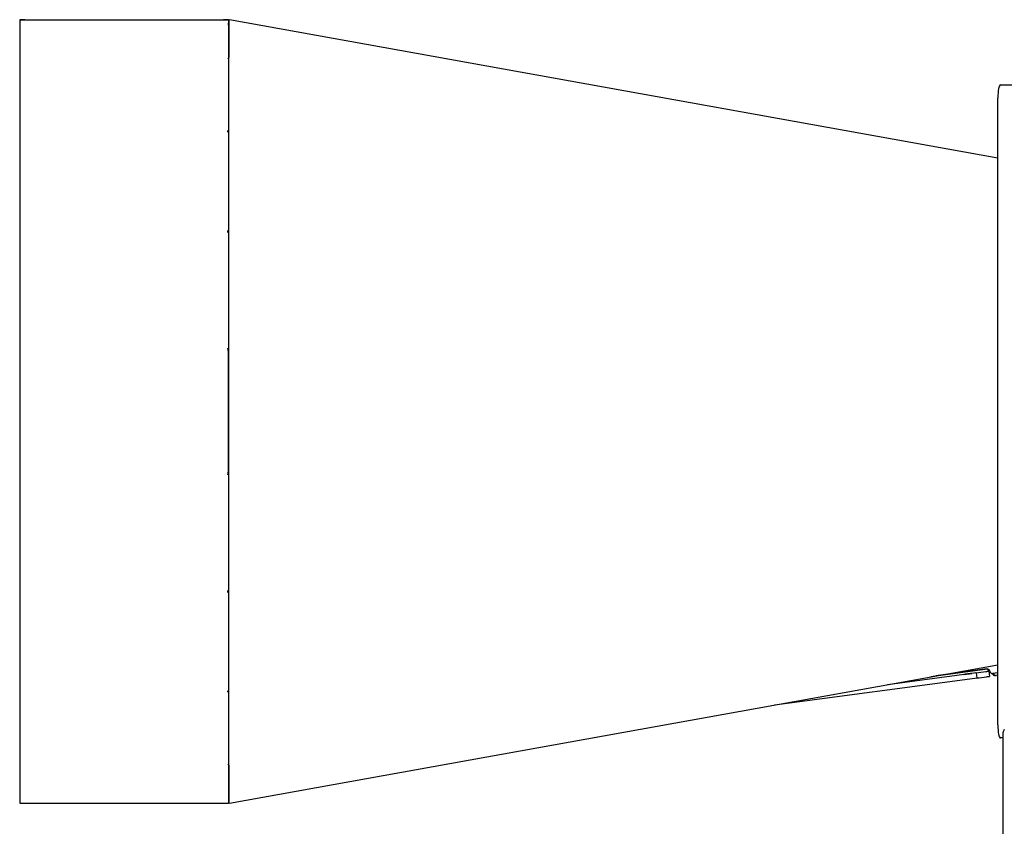
# Model space of a CAD drawing. Units: millimetres. Extents: x 2513 to 6160, y 1295 to 5370.
# Drawn here: x 4793 to 5170, y 4774 to 5083 of the extents above; entities that cross this region are included whole.
import ezdxf

# ---------------------------------------------------------------- set-up
doc = ezdxf.new("R2010")
doc.units = ezdxf.units.MM
doc.layers.add('1', color=7, linetype='CONTINUOUS', true_color=0xffffff)

msp = doc.modelspace()

# ---------------------------------------------------------------- linework, layer by layer
at = {"layer": '1', "color": 2, "linetype": 'Continuous'}
for p, q in [((4792.66, 5082.85), (4792.66, 5082.87)), ((4792.66, 5082.85), (4792.66, 4782.88)), ((4794.66, 5082.88), (4870.66, 5082.88)), ((4794.66, 5082.88), (4870.66, 5082.88)), ((4794.66, 5082.88), (4794.66, 5082.88)), ((4870.66, 5082.88), (4870.66, 5082.88)), ((4872.66, 5082.87), (4872.66, 5082.85)), ((4872.66, 5082.85), (4872.66, 4782.88)), ((4872.66, 5080.82), (4872.7, 5082.72)), ((4872.7, 5082.72), (4872.7, 5068.35)), ((5167.19, 5029.9), (4873.02, 5082.85)), ((4872.66, 5080.88), (4872.66, 5080.89)), ((4872.66, 5080.88), (4872.66, 5080.88)), ((5168.23, 5057.88), (5173.12, 5057.88)), ((5167.19, 4812.88), (5167.19, 5052.88)), ((4872.5, 4956.16), (4872.5, 4932.88)), ((4872.5, 4932.88), (4872.5, 4909.61)), ((4873.02, 4782.91), (5167.19, 4835.86)), ((5163.23, 4834.26), (5141.5, 4831.24)), ((5162.97, 4834.3), (5143.49, 4831.6)), ((5163.61, 4833.44), (5163.72, 4833.44)), ((5163.72, 4833.44), (5163.98, 4831.45)), ((5158.34, 4830.7), (5081.68, 4820.47)), ((5158.08, 4832.68), (5125, 4828.27)), ((5158.92, 4832.8), (5159.19, 4830.81)), ((5159.79, 4832.91), (5162.6, 4833.29)), ((5160.05, 4830.93), (5162.86, 4831.3)), ((5164.89, 4832.6), (5165.15, 4832.55)), ((5167.19, 4832.87), (5165.2, 4832.59)), ((5165.2, 4832.59), (5165.46, 4832.55)), ((5167.19, 4832.79), (5165.46, 4832.55)), ((5166.55, 4831.82), (5166.29, 4831.78)), ((5167.19, 4831.9), (5166.55, 4831.82)), ((5169.14, 4807.88), (5168.23, 4807.88)), ((5169.14, 4809.28), (5169.14, 4188.88)), ((4872.7, 4797.41), (4872.7, 4783.04)), ((4872.66, 4784.94), (4872.7, 4783.04)), ((4872.66, 4784.88), (4872.66, 4784.87)), ((4792.66, 4782.88), (4872.66, 4782.88))]:
    msp.add_line(p, q, dxfattribs=at)
at = {"layer": '1', "color": 2, "linetype": 'Continuous', "extrusion": (0, 0, -1)}
for centre, major_axis, ratio, start_param, end_param in [((4872.66, 5079.87), (-0.34, -2.99), 0.291715, 2.809627, 3.160728), ((4872.66, 5065.5), (-0.25, -2.99), 0.21713, 2.484308, 2.818613), ((4872.66, 5038.13), (-0.08, -3), 0.144231, 2.18433, 2.501085), ((4872.66, 5000.44), (-0.17, 3), 0.085529, 5.032749, 5.343305), ((4872.66, 4956.14), (-0.46, 2.97), 0.052508, 4.726898, 5.04616), ((4872.66, 4909.63), (-0.46, -2.97), 0.052508, 1.237025, 1.556288), ((4872.66, 4865.32), (-0.17, -3), 0.085529, 0.93988, 1.250436), ((4872.66, 4827.63), (-0.08, 3), 0.144231, 3.782101, 4.098855), ((4872.66, 4800.27), (-0.25, 2.99), 0.21713, 3.464573, 3.798877), ((4872.66, 4785.9), (-0.34, 2.99), 0.291715, 3.122457, 3.473558)]:
    msp.add_ellipse(centre, major_axis=major_axis, ratio=ratio, start_param=start_param, end_param=end_param, dxfattribs=at)
at = {"layer": '1', "color": 2, "linetype": 'Continuous'}
for centre, major_axis, ratio, start_param, end_param in [((5168.23, 5052.88), (0, -5), 0.207912, 3.141593, 4.712389), ((5162.73, 4833.3), (-0.991, -0.132), 0.000408, 1.442502, 3.144198), ((5163.1, 4833.31), (0.177, 0.984), 0.991445, 5.025866, 6.596662), ((5163.36, 4833.27), (-0.177, -0.984), 0.991445, 3.273617, 3.45507), ((5163.34, 4835.42), (0.26, -1.98), 0.133109, 5.319211, 6.282774), ((5165.07, 4833.58), (-0.177, -0.984), 0.991445, 5.025866, 6.596662), ((5157.95, 4832.67), (0.991, 0.132), 0.000408, 6.154891, 7.725687), ((5158.21, 4830.68), (-0.991, -0.132), 0.000408, 3.013298, 4.584094), ((5159.92, 4832.93), (-0.991, -0.132), 0.000408, 6.154891, 7.725687), ((5160.18, 4830.95), (0.991, 0.132), 0.000408, 3.139594, 4.584094), ((5162.99, 4831.32), (0.991, 0.132), 0.000408, 4.584094, 6.28579), ((5165.32, 4833.54), (0.177, 0.984), 0.991445, 3.141574, 3.45507), ((5166.16, 4832.77), (0.129, -0.992), 0.991101, 4.811076, 6.286251), ((5166.42, 4832.81), (-0.129, 0.992), 0.991101, 1.702547, 3.144659), ((5168.23, 4812.88), (0, -5), 0.207912, 4.712389, 6.283185), ((5170.98, 4809.28), (0, 2.6), 0.707107, 0.785398, 1.570796)]:
    msp.add_ellipse(centre, major_axis=major_axis, ratio=ratio, start_param=start_param, end_param=end_param, dxfattribs=at)
msp.add_ellipse((5155.73, 4832.38), major_axis=(-1.49, -0.2), ratio=0.000408, dxfattribs=at)
for points in [[(4792.66, 5082.87), (4792.66, 5082.87), (4792.68, 5082.87), (4792.71, 5082.87), (4792.73, 5082.87), (4792.77, 5082.88), (4792.79, 5082.88), (4792.87, 5082.88), (4792.93, 5082.88), (4793.04, 5082.88), (4793.08, 5082.88), (4793.16, 5082.88), (4793.2, 5082.88), (4793.34, 5082.88), (4793.44, 5082.88), (4793.61, 5082.88), (4793.66, 5082.88), (4793.78, 5082.88), (4793.9, 5082.88), (4794.02, 5082.88), (4794.14, 5082.88), (4794.21, 5082.88), (4794.4, 5082.88), (4794.53, 5082.88), (4794.66, 5082.88)], [(4794.66, 5082.88), (4794.53, 5082.88), (4794.4, 5082.88), (4794.21, 5082.88), (4794.15, 5082.88), (4794.02, 5082.88), (4793.96, 5082.88), (4793.78, 5082.87), (4793.66, 5082.87), (4793.5, 5082.87), (4793.45, 5082.87), (4793.34, 5082.87), (4793.3, 5082.87), (4793.16, 5082.87), (4793.07, 5082.87), (4792.97, 5082.87), (4792.93, 5082.86), (4792.87, 5082.86), (4792.81, 5082.86), (4792.77, 5082.86), (4792.73, 5082.86), (4792.72, 5082.85), (4792.68, 5082.85), (4792.66, 5082.85), (4792.66, 5082.85)], [(4870.66, 5082.88), (4870.8, 5082.88), (4870.93, 5082.88), (4871.12, 5082.88), (4871.18, 5082.88), (4871.31, 5082.88), (4871.37, 5082.88), (4871.55, 5082.88), (4871.66, 5082.88), (4871.83, 5082.88), (4871.88, 5082.88), (4871.98, 5082.88), (4872.03, 5082.88), (4872.17, 5082.88), (4872.25, 5082.88), (4872.36, 5082.88), (4872.4, 5082.88), (4872.46, 5082.88), (4872.51, 5082.88), (4872.56, 5082.88), (4872.6, 5082.87), (4872.61, 5082.87), (4872.65, 5082.87), (4872.66, 5082.87), (4872.66, 5082.87)], [(4872.66, 5082.85), (4872.66, 5082.85), (4872.65, 5082.85), (4872.61, 5082.85), (4872.6, 5082.86), (4872.56, 5082.86), (4872.54, 5082.86), (4872.46, 5082.86), (4872.4, 5082.86), (4872.29, 5082.87), (4872.25, 5082.87), (4872.17, 5082.87), (4872.12, 5082.87), (4871.99, 5082.87), (4871.89, 5082.87), (4871.72, 5082.87), (4871.66, 5082.87), (4871.55, 5082.87), (4871.43, 5082.87), (4871.31, 5082.88), (4871.18, 5082.88), (4871.12, 5082.88), (4870.93, 5082.88), (4870.8, 5082.88), (4870.66, 5082.88)]]:
    msp.add_open_spline(points, degree=3, knots=[0, 0, 0, 0, 0.125, 0.125, 0.1875, 0.1875, 0.25, 0.25, 0.375, 0.375, 0.4375, 0.4375, 0.5, 0.5, 0.625, 0.625, 0.6875, 0.6875, 0.75, 0.8125, 0.8125, 0.875, 0.875, 1, 1, 1, 1], dxfattribs=at)

doc.saveas('drawing.dxf')
